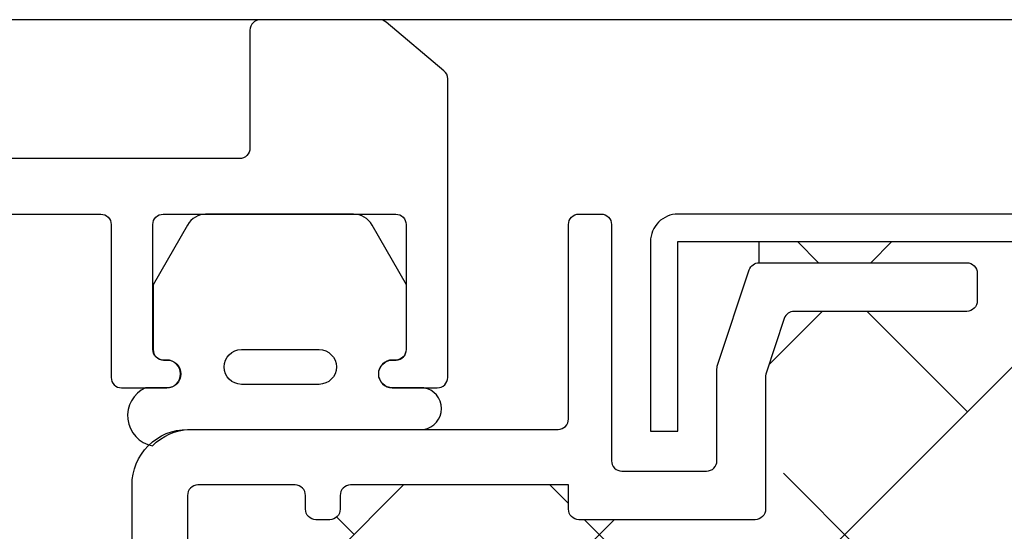
# Model space of a CAD drawing. Units: inches. Extents: x 0 to 102, y 0 to 32.
# Drawn here: x 37 to 39, y 5 to 6 of the extents above; entities that cross this region are included whole.
import ezdxf

# ---------------------------------------------------------------- set-up
doc = ezdxf.new("R2010")
doc.units = ezdxf.units.IN
doc.header["$MEASUREMENT"] = 0
doc.layers.add('WINTECH_DESIGN', color=3, linetype='Continuous', lineweight=25)
doc.styles.get("Standard").update_dxf_attribs({"font": 'arial.ttf'})
doc.styles.add('WinTech', font='technic_.ttf')

# ---------------------------------------------------------------- blocks, each defined once
blk = doc.blocks.new('E701_T')
at = {"layer": 'WINTECH_DESIGN', "color": 7, "linetype": 'Continuous'}
blk.add_lwpolyline([(0.68, -0.08), (0.906, -0.08, -0.414214), (0.921, -0.095), (0.921, -0.315, 0.414214), (0.936, -0.33), (1.001, -0.33, 1), (1.001, -0.29), (0.996, -0.29, -0.414214), (0.981, -0.275), (0.981, -0.095, -0.414214), (0.996, -0.08), (1.331, -0.08, -0.414214), (1.346, -0.095), (1.346, -0.275, -0.414214), (1.331, -0.29), (1.326, -0.29, 1), (1.326, -0.33), (1.391, -0.33, 0.414214), (1.406, -0.315), (1.406, 0.115, 0.221695), (1.4006, 0.1265), (1.3172, 0.1965, 0.176327), (1.3075, 0.2), (1.136, 0.2, 0.414214), (1.121, 0.185), (1.121, 0.015, -0.414214), (1.106, 0), (-1.106, 0, -0.414214)], format="xyb", dxfattribs=at)
blk = doc.blocks.new('E701')
at = {"layer": 'WINTECH_DESIGN'}
blk.add_blockref('E701_T', (0, 0), dxfattribs=at)
at = {"layer": 'WINTECH_DESIGN', "color": 6, "style": 'WinTech'}
blk.add_attdef('E701', (0.54, -1.159), '', height=0.062, rotation=90, dxfattribs=at)
blk = doc.blocks.new('E682_T')
at = {"layer": 'WINTECH_DESIGN', "color": 7, "linetype": 'Continuous'}
blk.add_lwpolyline([(0.661, 1.178), (0.661, 1.61, -0.414214), (0.741, 1.69), (1.275, 1.69, 0.414214), (1.29, 1.705), (1.29, 1.985, -0.414214), (1.305, 2), (1.337, 2, -0.414214), (1.352, 1.985), (1.352, 1.645, 0.414214), (1.367, 1.63), (1.489, 1.63, 0.414214), (1.504, 1.645), (1.504, 1.7776, -0.080612), (1.5048, 1.7823), (1.5506, 1.9197, -0.322823), (1.5648, 1.93), (1.864, 1.93, -0.414214), (1.879, 1.915), (1.879, 1.875, -0.414214), (1.864, 1.86), (1.6153, 1.86, 0.322823), (1.601, 1.8497), (1.5748, 1.7709, 0.080612), (1.574, 1.7662), (1.574, 1.575, -0.414214), (1.559, 1.56), (1.305, 1.56, -0.414214), (1.29, 1.575), (1.29, 1.61), (0.976, 1.61, 0.414214), (0.961, 1.595), (0.961, 1.575, -0.414214), (0.946, 1.56), (0.926, 1.56, -0.414214), (0.911, 1.575), (0.911, 1.595, 0.414214), (0.896, 1.61), (0.756, 1.61, 0.414214), (0.741, 1.595), (0.741, 1.335, 0.414214)], format="xyb", dxfattribs=at)
blk = doc.blocks.new('E682')
at = {"layer": 'WINTECH_DESIGN'}
blk.add_blockref('E682_T', (0, 0), dxfattribs=at)
at = {"layer": 'WINTECH_DESIGN', "color": 6}
blk.add_attdef('E682', (0.6242, 0.9755), '', height=0.063, rotation=90, dxfattribs=at)
blk = doc.blocks.new('G053_LOCKFRAMECOMPRESSED')
at = {"layer": 'WINTECH_DESIGN', "color": 1}
blk.add_lwpolyline([(-0.1056, 0, -0.268654), (-0.1325, 0.0156), (-0.182, 0.1018), (-0.182, 0.195, -0.414214), (-0.167, 0.21), (-0.162, 0.21, 1), (-0.162, 0.25), (-0.1931, 0.25, -0.729385), (-0.1831, 0.3334, 0.187651), (-0.13, 0.31), (0.2081, 0.31, -0.847127), (0.2081, 0.25), (0.163, 0.25, 1), (0.163, 0.21), (0.168, 0.21, -0.414214), (0.183, 0.195), (0.183, 0.1018), (0.1335, 0.0156, -0.268654), (0.1066, 0), (-0.1066, 0)], format="xyb", dxfattribs=at)
blk.add_lwpolyline([(-0.0548, 0.245, 1), (-0.0548, 0.195), (0.057, 0.195, 1), (0.057, 0.245)], format="xyb", close=True, dxfattribs=at)
blk = doc.blocks.new('*U61')
blk.add_blockref('G053_LOCKFRAMECOMPRESSED', (0, 0))
blk = doc.blocks.new('SD2200_NEG_APPTWIN')
at = {"layer": 'WINTECH_DESIGN'}
h = blk.add_hatch(dxfattribs=at)
h.set_pattern_fill('ANSI38', color=54, scale=2)
h.paths.add_polyline_path([(3.1807, 1.2795), (3.3525, 1.342), (3.3525, 2.0375), (1.5091, 2.0375), (1.5091, 2.0071), (1.8083, 2.0071, -0.414214), (1.8233, 1.9921), (1.8233, 1.9521, -0.414214), (1.8083, 1.9371), (1.5595, 1.9371, 0.322823), (1.5453, 1.9268), (1.519, 1.848, 0.080612), (1.5183, 1.8433), (1.5183, 1.6521, -0.414214), (1.5033, 1.6371), (1.2493, 1.6371, -0.414214), (1.2343, 1.6521), (1.2343, 1.6871), (0.9203, 1.6871, 0.414214), (0.9053, 1.6721), (0.9053, 1.6521, -0.414214), (0.8903, 1.6371), (0.8703, 1.6371, -0.414214), (0.8553, 1.6521), (0.8553, 1.6721, 0.414214), (0.8403, 1.6871), (0.7003, 1.6871, 0.414214), (0.6853, 1.6721), (0.6853, 1.4121, 0.414214), (0.7003, 1.3971), (0.8403, 1.3971, 0.414214), (0.8553, 1.4121), (0.8553, 1.4321, -0.414214), (0.8703, 1.4471), (0.8903, 1.4471, -0.414214), (0.9053, 1.4321), (0.9053, 1.4121, 0.731606), (0.9285, 1.3955, -0.557537), (0.9503, 1.3821), (0.9503, 1.3301), (0.9403, 1.3201), (0.9503, 1.3101), (0.9503, 1.2751, -0.198912), (0.9415, 1.2539, 0.194578), (0.9415, 1.0483, -0.198912), (0.9503, 1.0271), (0.9503, 0.9921), (0.9403, 0.9821), (0.9503, 0.9721), (0.9503, 0.9351, -0.414214), (0.9203, 0.9051), (0.7003, 0.9051, 0.414214), (0.6853, 0.8901), (0.6853, 0.3125, 0.080612), (0.686, 0.3077), (0.7095, 0.2373, 0.322823), (0.7237, 0.2271), (1.8083, 0.2271, -0.414214), (1.8233, 0.2121), (1.8233, 0.1621, -0.414214), (1.8083, 0.1471), (0.6661, 0.1471), (0.6661, 0.1167), (3.3525, 0.1167), (3.3525, 1.092), (3.5242, 1.1545)])
at = {"layer": 'WINTECH_DESIGN', "color": 7}
blk.add_line((3.3525, 2.357), (-2.4923, 2.357), dxfattribs=at)
at = {"layer": 'WINTECH_DESIGN', "color": 54}
blk.add_line((1.5091, 2.0071), (1.5091, 2.0375), dxfattribs=at)
at = {"layer": 'WINTECH_DESIGN', "color": 2}
blk.add_lwpolyline([(3.3525, 2.0771), (1.3921, 2.0771, 0.414214), (1.3525, 2.0375), (1.3525, 1.7646), (1.3921, 1.7646), (1.3921, 2.0375), (3.3525, 2.0375)], format="xyb", dxfattribs=at)
at = {"layer": 'WINTECH_DESIGN'}
for name, p in [('E701', (-0.3457, 2.157)), ('E682', (-0.0557, 0.0771))]:
    blk.add_blockref(name, p, dxfattribs=at)
at = {"layer": 'WINTECH_DESIGN', "xscale": -1, "rotation": 180}
blk.add_blockref('*U61', (0.8178, 2.077), dxfattribs=at)

msp = doc.modelspace()

# ---------------------------------------------------------------- block references
at = {"layer": 'WINTECH_DESIGN'}
msp.add_blockref('SD2200_NEG_APPTWIN', (36.9052, 3.6877), dxfattribs=at)

doc.saveas('drawing.dxf')
